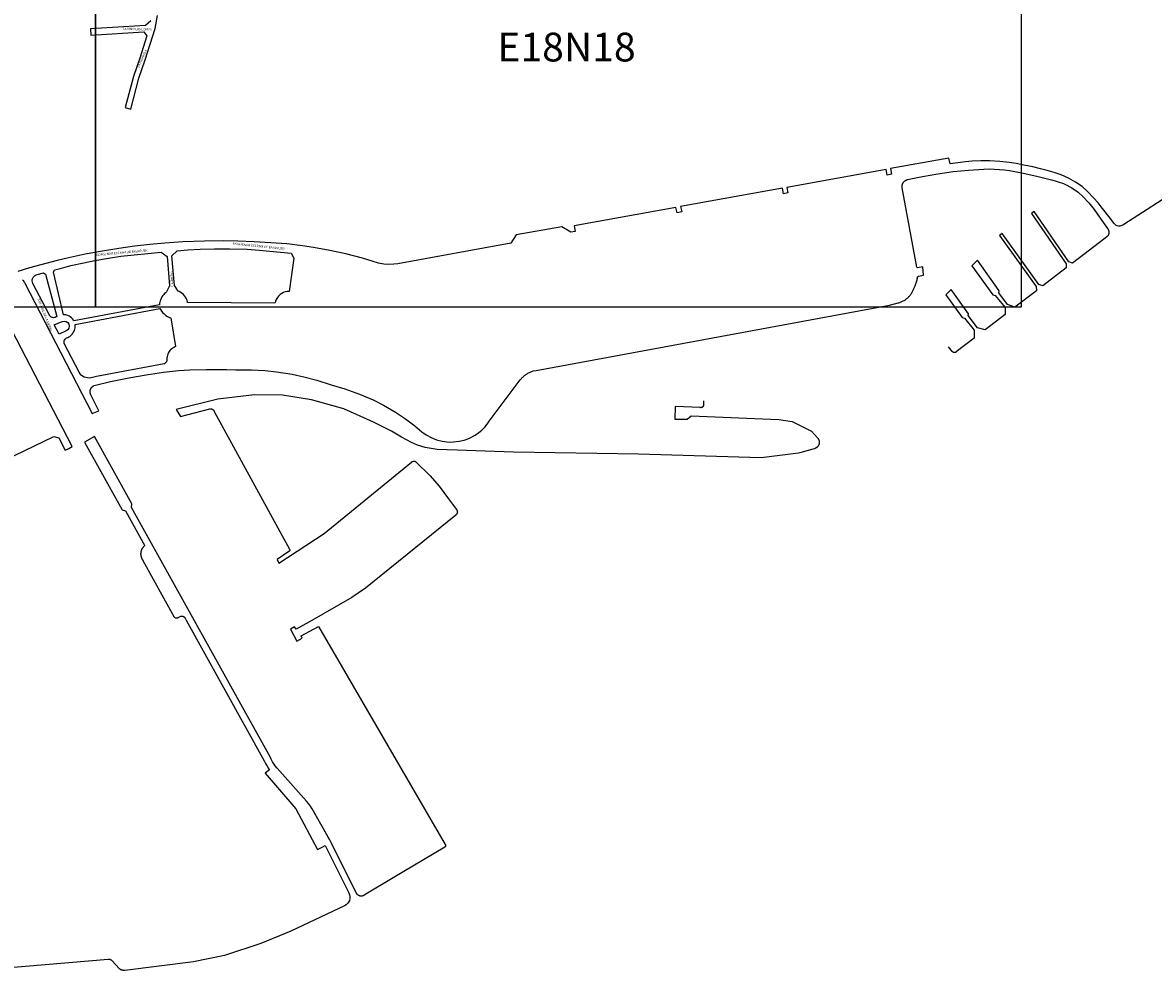
# Model space of a CAD drawing. Units: inches. Extents: x 358384 to 362322, y 6306608 to 6310836.
# Drawn here: x 359753 to 360737, y 6306677 to 6307502 of the extents above; entities that cross this region are included whole.
import ezdxf

# ---------------------------------------------------------------- set-up
doc = ezdxf.new("R2010")
doc.units = ezdxf.units.IN
doc.header["$LTSCALE"] = 0.1
doc.header["$MEASUREMENT"] = 0
for name, color, linetype in [('GRILLA', 9, 'Continuous'), ('NOMBRE_CALLE', 7, 'Continuous'), ('SOLERA', 254, 'Continuous')]:
    doc.layers.add(name, color=color, linetype=linetype)
doc.styles.add('CLARO_SS', font='sanss___.ttf')

msp = doc.modelspace()

# ---------------------------------------------------------------- linework, layer by layer
at = {"layer": 'GRILLA'}
for points in [[(359009.86, 6307768.57), (359815.86, 6307768.57), (359815.86, 6307254.57), (359009.86, 6307254.57), (359009.86, 6307768.57)], [(359815.86, 6307768.57), (360621.86, 6307768.57), (360621.86, 6307254.57), (359815.86, 6307254.57), (359815.86, 6307768.57)]]:
    msp.add_lwpolyline(points, dxfattribs=at)
at = {"layer": 'SOLERA'}
for points in [[(359864.03, 6307503.78), (359859.64, 6307499.89), (359811.5, 6307496.98), (359811.86, 6307491.51), (359858.08, 6307494.32), (359860.68, 6307491), (359854.5, 6307471.48), (359849.05, 6307455.38), (359841.79, 6307428.4), (359846.61, 6307427.1), (359853.84, 6307453.92), (359859.25, 6307469.92), (359867.94, 6307497.38), (359870.02, 6307508.65)], [(360810.72, 6307390.33), (360711.34, 6307326.5), (360710.51, 6307326.03), (360709.63, 6307325.64), (360708.72, 6307325.35), (360707.78, 6307325.15), (360706.82, 6307325.07), (360705.56, 6307325.38), (360704.61, 6307325.75), (360702.62, 6307327.66), (360699.37, 6307331.96), (360692.81, 6307340.54), (360688.88, 6307345.32), (360684.94, 6307349.81), (360679.81, 6307355.22), (360675.01, 6307359.67), (360669.34, 6307363.57), (360663.17, 6307367.03), (360656.77, 6307369.89), (360650.81, 6307371.95), (360644.62, 6307373.64), (360638.81, 6307375.11), (360632.06, 6307376.69), (360624.31, 6307378.33), (360617.62, 6307379.6), (360611.63, 6307380.62), (360603.5, 6307381.44), (360594.38, 6307381.92), (360586.98, 6307381.96), (360579.31, 6307381.68), (360573.61, 6307381.26), (360560.13, 6307379.52), (360559.07, 6307384.39), (360508.1, 6307375.21), (360509.12, 6307370.33), (360505.22, 6307369.64), (360504.32, 6307374.53), (360417.8, 6307358.88), (360418.87, 6307354.03), (360414.91, 6307353.32), (360414.15, 6307358.19), (360325.39, 6307342.17), (360326.36, 6307337.53), (360322.47, 6307336.65), (360321.42, 6307341.44), (360232.8, 6307325.37), (360233.73, 6307320.51), (360229.81, 6307319.77), (360222.01, 6307324.45), (360182.35, 6307317.48), (360177.54, 6307310.45), (360079.13, 6307292.29), (360075.88, 6307291.93), (360071.48, 6307291.82), (360067.02, 6307292.16), (360062.51, 6307292.96), (360056.78, 6307294.69), (360048.53, 6307297.15), (360033.93, 6307300.97), (360019.98, 6307304.06), (360005.68, 6307306.64), (359996.1, 6307308.06), (359982.66, 6307309.62), (359968.73, 6307310.73), (359954.04, 6307311.53), (359939.86, 6307312.05), (359927.01, 6307312.24), (359910.75, 6307312.09), (359891.98, 6307311.36), (359876.42, 6307310.31), (359863.21, 6307309.1), (359849.81, 6307307.57), (359836.3, 6307305.72), (359822.14, 6307303.44), (359807.12, 6307300.63), (359791.41, 6307297.27), (359782.46, 6307295.15), (359768.41, 6307291.54), (359758.39, 6307288.74), (359748.43, 6307285.79)], [(359752.47, 6307278.33), (359752.58, 6307278.25), (359752.69, 6307278.17), (359752.79, 6307278.08), (359752.89, 6307277.99), (359752.99, 6307277.89), (359753.09, 6307277.8), (359753.18, 6307277.69), (359753.27, 6307277.59), (359753.35, 6307277.48), (359753.43, 6307277.37), (359753.63, 6307277.09), (359753.81, 6307276.8), (359753.99, 6307276.5), (359754.15, 6307276.2), (359813.21, 6307162.04), (359818.97, 6307164.45), (359811.94, 6307178.22), (359811.85, 6307178.4), (359811.77, 6307178.6), (359811.69, 6307178.79), (359811.62, 6307178.99), (359811.55, 6307179.19), (359811.49, 6307179.39), (359811.44, 6307179.59), (359811.4, 6307179.8), (359811.36, 6307180.01), (359811.33, 6307180.21), (359811.31, 6307180.42), (359811.3, 6307180.63), (359811.29, 6307180.84), (359811.29, 6307181.05), (359811.3, 6307181.26), (359811.31, 6307181.47), (359811.34, 6307181.68), (359811.37, 6307181.89), (359811.4, 6307182.09), (359811.45, 6307182.3), (359811.5, 6307182.5), (359811.56, 6307182.7), (359811.62, 6307182.9), (359811.7, 6307183.1), (359811.78, 6307183.29), (359811.86, 6307183.48), (359811.96, 6307183.67), (359812.06, 6307183.86), (359812.16, 6307184.04), (359812.27, 6307184.22), (359812.39, 6307184.39), (359812.52, 6307184.56), (359812.65, 6307184.72), (359812.78, 6307184.88), (359812.92, 6307185.04), (359813.07, 6307185.19), (359813.22, 6307185.33), (359813.38, 6307185.47), (359813.54, 6307185.6), (359813.71, 6307185.73), (359813.88, 6307185.85), (359814.05, 6307185.97), (359814.23, 6307186.08), (359814.42, 6307186.18), (359814.6, 6307186.28), (359815.87, 6307186.74), (359828.96, 6307189.84), (359844.91, 6307193.12), (359860.09, 6307195.76), (359875.24, 6307197.91), (359888.3, 6307199.4), (359898.04, 6307200.16), (359912.7, 6307200.22), (359929.92, 6307200.21), (359938.11, 6307200.16), (359951.76, 6307200), (359963.35, 6307199.36), (359973.64, 6307198.3), (359987.09, 6307196.2), (359997.45, 6307194.03), (359997.45, 6307194.03), (360008.62, 6307191.11), (360021.29, 6307187.07), (360032.94, 6307183.39), (360045.93, 6307178.9), (360057.62, 6307173.89), (360066.85, 6307169.22), (360077.25, 6307163.12), (360085.99, 6307157.24), (360094.05, 6307151.13), (360100.15, 6307146), (360103.82, 6307143.35), (360108.17, 6307140.97), (360112.99, 6307139.07), (360117.92, 6307137.83), (360123.87, 6307137.18), (360127.68, 6307137.23), (360132.74, 6307137.85), (360136.96, 6307138.89), (360141.15, 6307140.36), (360146.51, 6307143.11), (360149.8, 6307145.39), (360152.41, 6307147.59), (360154.96, 6307150.17), (360156.96, 6307152.6), (360158.87, 6307155.36), (360185.85, 6307191.26), (360186.31, 6307191.84), (360186.78, 6307192.41), (360187.27, 6307192.95), (360187.78, 6307193.49), (360188.31, 6307194), (360188.85, 6307194.5), (360189.41, 6307194.97), (360189.99, 6307195.43), (360190.58, 6307195.87), (360191.19, 6307196.28), (360191.81, 6307196.68), (360192.45, 6307197.05), (360193.09, 6307197.4), (360193.75, 6307197.73), (360194.42, 6307198.04), (360195.1, 6307198.32), (360195.79, 6307198.58), (360196.49, 6307198.82), (360197.19, 6307199.03), (360199.68, 6307199.59), (360507.41, 6307256.36), (360514.88, 6307258.25), (360515.54, 6307258.44), (360516.2, 6307258.64), (360516.84, 6307258.87), (360517.49, 6307259.12), (360518.12, 6307259.39), (360518.74, 6307259.69), (360519.35, 6307260), (360519.95, 6307260.34), (360520.54, 6307260.7), (360521.11, 6307261.08), (360521.67, 6307261.48), (360522.21, 6307261.9), (360522.75, 6307262.33), (360523.26, 6307262.79), (360523.76, 6307263.26), (360524.24, 6307263.76), (360524.7, 6307264.26), (360525.15, 6307264.79), (360525.58, 6307265.33), (360525.98, 6307265.88), (360526.37, 6307266.45), (360526.74, 6307267.03), (360527.08, 6307267.63), (360527.41, 6307268.23), (360527.71, 6307268.85), (360528, 6307269.48), (360528.26, 6307270.11), (360528.49, 6307270.76), (360529.68, 6307273.17), (360530.34, 6307274.84), (360530.87, 6307276.55), (360531.29, 6307278.3), (360531.45, 6307279.18), (360531.58, 6307280.07), (360531.68, 6307280.96), (360532.5, 6307281.71), (360537, 6307282.51), (360536.31, 6307289.58), (360531.72, 6307288.76), (360531, 6307289.32), (360518.41, 6307358.64), (360518.38, 6307358.85), (360518.35, 6307359.06), (360518.33, 6307359.27), (360518.32, 6307359.49), (360518.31, 6307359.7), (360518.32, 6307359.92), (360518.33, 6307360.13), (360518.34, 6307360.34), (360518.37, 6307360.56), (360518.4, 6307360.77), (360518.44, 6307360.98), (360518.49, 6307361.19), (360518.55, 6307361.4), (360518.61, 6307361.6), (360518.68, 6307361.8), (360518.76, 6307362), (360518.84, 6307362.2), (360518.93, 6307362.39), (360519.03, 6307362.59), (360519.13, 6307362.77), (360519.24, 6307362.96), (360519.36, 6307363.14), (360519.48, 6307363.31), (360519.61, 6307363.48), (360519.75, 6307363.65), (360519.89, 6307363.81), (360520.04, 6307363.97), (360520.19, 6307364.12), (360520.35, 6307364.26), (360520.51, 6307364.4), (360520.68, 6307364.54), (360520.85, 6307364.66), (360521.03, 6307364.79), (360521.21, 6307364.9), (360521.39, 6307365.01), (360521.58, 6307365.11), (360521.77, 6307365.21), (360521.97, 6307365.3), (360522.16, 6307365.38), (360522.37, 6307365.46), (360522.57, 6307365.52), (360522.77, 6307365.58), (360522.98, 6307365.64), (360536.15, 6307368.42), (360549.4, 6307370.74), (360562.72, 6307372.59), (360576.1, 6307373.98), (360589.53, 6307374.9), (360594.02, 6307374.94), (360598.5, 6307374.83), (360602.99, 6307374.56), (360607.46, 6307374.15), (360611.91, 6307373.58), (360616.35, 6307372.86), (360620.75, 6307372), (360625.13, 6307370.99), (360636.74, 6307368.43), (360648.27, 6307365.52), (360651.68, 6307364.59), (360655.06, 6307363.56), (360658.95, 6307362.2), (360660.02, 6307361.73), (360666.06, 6307358.38), (360671.58, 6307354.59), (360675.95, 6307350.62), (360680.89, 6307345.38), (360685.56, 6307339.64), (360690.64, 6307332.22), (360697.25, 6307323.06), (360697.36, 6307322.9), (360697.47, 6307322.74), (360697.57, 6307322.57), (360697.67, 6307322.4), (360697.75, 6307322.22), (360697.84, 6307322.04), (360697.91, 6307321.86), (360697.98, 6307321.68), (360698.04, 6307321.49), (360698.1, 6307321.3), (360698.15, 6307321.11), (360698.19, 6307320.92), (360698.23, 6307320.73), (360698.26, 6307320.53), (360698.28, 6307320.34), (360698.3, 6307320.14), (360698.31, 6307319.94), (360698.31, 6307319.75), (360698.3, 6307319.55), (360698.29, 6307319.36), (360698.27, 6307319.16), (360698.25, 6307318.96), (360698.22, 6307318.77), (360698.18, 6307318.58), (360698.13, 6307318.39), (360698.08, 6307318.2), (360698.02, 6307318.01), (360697.95, 6307317.82), (360697.88, 6307317.64), (360697.8, 6307317.46), (360697.72, 6307317.28), (360697.63, 6307317.11), (360697.53, 6307316.94), (360697.43, 6307316.77), (360697.32, 6307316.61), (360697.2, 6307316.45), (360697.08, 6307316.29), (360696.96, 6307316.14), (360696.83, 6307315.99), (360695.23, 6307314.71), (360666.79, 6307292.98), (360663.48, 6307294.14), (360633.29, 6307337.77), (360630.83, 6307336.06), (360661.01, 6307292.43), (360661.29, 6307288.78), (360640.84, 6307273.15), (360637.38, 6307274.37), (360605.51, 6307318.84), (360603.05, 6307317.13), (360634.91, 6307272.66), (360635.2, 6307268.84), (360616.45, 6307254.52), (360610.1, 6307256.8), (360602.41, 6307267.21), (360602.7, 6307268.72), (360583.81, 6307295.55), (360579.04, 6307290.59), (360597.34, 6307265.35), (360599.4, 6307264.89), (360607.9, 6307254.24), (360608.05, 6307248.1), (360590.57, 6307234.75), (360584.03, 6307236.71), (360575.68, 6307247.4), (360575.97, 6307248.91), (360561.06, 6307270.09), (360556.29, 6307265.31), (360570.6, 6307245.54), (360572.66, 6307245.08), (360581.16, 6307234.43), (360581.07, 6307227.49), (360565.49, 6307215.58), (360565.42, 6307215.53), (360565.34, 6307215.48), (360565.27, 6307215.43), (360565.19, 6307215.39), (360565.12, 6307215.34), (360565.04, 6307215.31), (360564.96, 6307215.27), (360564.87, 6307215.23), (360564.79, 6307215.2), (360564.71, 6307215.18), (360564.62, 6307215.15), (360564.54, 6307215.13), (360564.45, 6307215.11), (360564.36, 6307215.09), (360564.28, 6307215.08), (360564.19, 6307215.07), (360564.1, 6307215.06), (360564.01, 6307215.06), (360563.92, 6307215.06), (360563.84, 6307215.06), (360563.75, 6307215.07), (360563.66, 6307215.07), (360563.57, 6307215.08), (360563.49, 6307215.1), (360563.4, 6307215.12), (360563.31, 6307215.14), (360563.23, 6307215.16), (360563.14, 6307215.19), (360563.06, 6307215.22), (360562.98, 6307215.25), (360562.9, 6307215.28), (360562.82, 6307215.32), (360562.74, 6307215.36), (360562.66, 6307215.4), (360562.59, 6307215.45), (360562.51, 6307215.5), (360562.44, 6307215.55), (360562.37, 6307215.6), (360562.3, 6307215.66), (360562.23, 6307215.72), (360562.17, 6307215.78), (360562.11, 6307215.84), (360562.05, 6307215.9), (360561.99, 6307215.97), (360561.93, 6307216.04), (360561.02, 6307217.02), (360558.74, 6307220.1)], [(359780.24, 6307287.02), (359784.3, 6307288.12), (359794.64, 6307290.74), (359805.86, 6307293.28), (359815.31, 6307295.2), (359827.18, 6307297.31), (359837.94, 6307298.94), (359873.01, 6307302.46), (359878.33, 6307298.81), (359880.45, 6307273.22), (359877.82, 6307267.89), (359877.37, 6307267.56), (359876.91, 6307267.18), (359876.07, 6307266.41), (359875.37, 6307265.67), (359874.53, 6307264.62), (359873.77, 6307263.48), (359873.03, 6307262.11), (359872.5, 6307260.83), (359872.26, 6307260.1), (359871.97, 6307259.03), (359871.79, 6307258.07), (359871.69, 6307257.39), (359871.63, 6307256.65), (359797.25, 6307242.57), (359796.82, 6307243.28), (359795.91, 6307244.48), (359795.06, 6307245.35), (359793.96, 6307246.21), (359792.99, 6307246.79), (359791.98, 6307247.26), (359791.13, 6307247.55), (359790.09, 6307247.81), (359788.86, 6307247.97), (359788, 6307247.99), (359779.37, 6307285.16), (359780.24, 6307287.02)], [(359988.74, 6307297.21), (359984.55, 6307268.33), (359982.99, 6307268.22), (359981.14, 6307267.83), (359979.69, 6307267.31), (359978.1, 6307266.49), (359976.76, 6307265.55), (359975.35, 6307264.23), (359974.45, 6307263.14), (359973.79, 6307262.13), (359973.03, 6307260.63), (359972.75, 6307259.91), (359972.56, 6307259.34), (359972.23, 6307257.94), (359896.01, 6307258.62), (359895.95, 6307259.09), (359895.67, 6307260.38), (359895.37, 6307261.33), (359894.9, 6307262.44), (359894.38, 6307263.4), (359893.59, 6307264.55), (359892.74, 6307265.52), (359891.58, 6307266.55), (359890.23, 6307267.46), (359888.9, 6307268.12), (359888.08, 6307268.43), (359884.64, 6307273.54), (359882.5, 6307299.18), (359887.12, 6307303.63), (359896.51, 6307304.43), (359907.05, 6307305.07), (359919.49, 6307305.48), (359932.8, 6307305.5), (359947.99, 6307304.99), (359958.57, 6307304.31), (359986.27, 6307301.48), (359988.74, 6307297.21)], [(359770.67, 6307284.55), (359772.48, 6307283.44), (359782.41, 6307246.61), (359782.02, 6307246.27), (359781.69, 6307246.04), (359780.99, 6307245.68), (359780.24, 6307245.46), (359779.47, 6307245.39), (359778.7, 6307245.46), (359778.14, 6307245.61), (359777.63, 6307245.82), (359777.11, 6307246.13), (359776.49, 6307246.66), (359776.03, 6307247.24), (359775.83, 6307247.57), (359761.43, 6307275.12), (359760.99, 6307276.27), (359760.81, 6307277.49), (359760.91, 6307278.72), (359761.27, 6307279.9), (359761.89, 6307280.97), (359762.74, 6307281.87), (359763.76, 6307282.57), (359765.24, 6307283.1), (359770.67, 6307284.55)], [(359711.37, 6307109.25), (359779.77, 6307142.03), (359784.02, 6307140.77), (359789.62, 6307130.14), (359792.74, 6307131.57), (359795.79, 6307133.24), (359726.98, 6307265.41)], [(359798.35, 6307239.58), (359798.34, 6307239.61), (359872.09, 6307253.37), (359872.58, 6307252.48), (359873.56, 6307251.03), (359874.65, 6307249.73), (359875.67, 6307248.73), (359877.36, 6307247.4), (359878.75, 6307246.55), (359880.48, 6307245.74), (359881.51, 6307245.36), (359885.68, 6307220.31), (359884.71, 6307219.91), (359883.14, 6307219.03), (359882.33, 6307218.44), (359881.39, 6307217.59), (359880.74, 6307216.87), (359880.06, 6307215.95), (359879.48, 6307214.99), (359878.91, 6307213.75), (359878.55, 6307212.63), (359878.29, 6307211.39), (359878.19, 6307210.53), (359878.16, 6307209.78), (359878.2, 6307208.79), (359878.09, 6307207.95), (359877.84, 6307207.3), (359877.68, 6307207), (359877.35, 6307206.51), (359877.03, 6307206.15), (359876.37, 6307205.6), (359875.99, 6307205.37), (359875.79, 6307205.28), (359816.75, 6307194.18), (359812.13, 6307193.14), (359810.4, 6307192.9), (359808.91, 6307192.96), (359807.44, 6307193.26), (359806.05, 6307193.79), (359804.75, 6307194.54), (359803.6, 6307195.48), (359802.61, 6307196.61), (359801.81, 6307197.87), (359788.8, 6307222.93), (359788.71, 6307223.34), (359788.63, 6307224.01), (359788.66, 6307224.64), (359788.83, 6307225.43), (359789.02, 6307225.92), (359789.42, 6307226.6), (359790.04, 6307227.28), (359790.76, 6307227.79), (359791.77, 6307228.18), (359792.67, 6307228.63), (359793.55, 6307229.17), (359794.61, 6307230), (359795.64, 6307231.03), (359796.57, 6307232.25), (359797.18, 6307233.28), (359797.64, 6307234.31), (359798.02, 6307235.48), (359798.29, 6307236.72), (359798.39, 6307237.67), (359798.41, 6307238.75), (359798.35, 6307239.58)], [(359784.33, 6307231.2), (359780.1, 6307239.3), (359786.89, 6307242.12), (359788.66, 6307242.5), (359790.37, 6307242.17), (359791.82, 6307241.21), (359792.8, 6307239.78), (359793.16, 6307238.08), (359792.85, 6307236.37), (359791.91, 6307234.9), (359790.49, 6307233.91), (359784.33, 6307231.2)], [(360345.5, 6307173.03), (360345.31, 6307169.2), (360345.31, 6307169.13), (360345.3, 6307169.05), (360345.29, 6307168.97), (360345.28, 6307168.89), (360345.26, 6307168.82), (360345.24, 6307168.74), (360345.22, 6307168.67), (360345.2, 6307168.59), (360345.17, 6307168.52), (360345.14, 6307168.44), (360345.11, 6307168.37), (360345.08, 6307168.3), (360345.04, 6307168.23), (360345, 6307168.17), (360344.96, 6307168.1), (360344.92, 6307168.03), (360344.87, 6307167.97), (360344.82, 6307167.91), (360344.77, 6307167.85), (360344.72, 6307167.79), (360344.67, 6307167.73), (360344.61, 6307167.68), (360344.55, 6307167.63), (360344.49, 6307167.58), (360344.43, 6307167.53), (360344.37, 6307167.48), (360344.3, 6307167.44), (360344.24, 6307167.4), (360344.17, 6307167.36), (360344.1, 6307167.32), (360344.03, 6307167.28), (360343.96, 6307167.25), (360343.89, 6307167.22), (360343.81, 6307167.2), (360343.74, 6307167.17), (360343.66, 6307167.15), (360343.59, 6307167.13), (360343.51, 6307167.11), (360343.44, 6307167.1), (360343.36, 6307167.09), (360343.28, 6307167.08), (360343.2, 6307167.07), (360343.12, 6307167.07), (360343.05, 6307167.07), (360342.97, 6307167.07), (360342.89, 6307167.08), (360342.81, 6307167.09), (360342.73, 6307167.1), (360342.66, 6307167.11), (360342.58, 6307167.13), (360320.73, 6307168.01), (360320.34, 6307157.21), (360331.04, 6307157.01), (360334.74, 6307160.11), (360410.94, 6307156.91), (360422.54, 6307155.11), (360439.54, 6307146.61), (360444.74, 6307140.71), (360444.87, 6307140.55), (360444.99, 6307140.39), (360445.12, 6307140.23), (360445.23, 6307140.06), (360445.34, 6307139.89), (360445.44, 6307139.71), (360445.54, 6307139.53), (360445.63, 6307139.35), (360445.71, 6307139.16), (360445.79, 6307138.98), (360445.86, 6307138.78), (360445.92, 6307138.59), (360445.98, 6307138.39), (360446.03, 6307138.2), (360446.07, 6307138), (360446.11, 6307137.8), (360446.14, 6307137.6), (360446.16, 6307137.39), (360446.17, 6307137.19), (360446.18, 6307136.99), (360446.18, 6307136.78), (360446.17, 6307136.58), (360446.16, 6307136.37), (360446.14, 6307136.17), (360446.11, 6307135.97), (360446.07, 6307135.77), (360446.03, 6307135.57), (360445.98, 6307135.37), (360445.92, 6307135.18), (360445.86, 6307134.98), (360445.79, 6307134.79), (360445.71, 6307134.6), (360445.63, 6307134.42), (360445.54, 6307134.23), (360445.44, 6307134.05), (360445.34, 6307133.88), (360445.23, 6307133.7), (360445.12, 6307133.54), (360445, 6307133.37), (360444.87, 6307133.21), (360444.74, 6307133.06), (360444.6, 6307132.91), (360444.46, 6307132.76), (360443.3, 6307131.88), (360441.96, 6307131.31), (360440.53, 6307130.91), (360429.24, 6307127.74), (360427.95, 6307127.44), (360395.5, 6307123.52), (360288.89, 6307126.68), (360180.03, 6307128.32), (360147.21, 6307129.44), (360130.83, 6307130.2), (360122.27, 6307130.45), (360113.45, 6307130.7), (360103.12, 6307132.46), (360096.31, 6307134.47), (360091.03, 6307136.74), (360082.47, 6307141.26), (360073.66, 6307146.54), (360058.01, 6307154.57), (360032.08, 6307166.14), (360003.91, 6307173.99), (359978.8, 6307177.97), (359954.48, 6307178.37), (359922.5, 6307174.57), (359886.33, 6307165.45), (359889.85, 6307159.46), (359915.4, 6307165.93), (359915.51, 6307165.96), (359915.63, 6307165.98), (359915.75, 6307166), (359915.87, 6307166.02), (359915.99, 6307166.03), (359916.11, 6307166.03), (359916.23, 6307166.03), (359916.35, 6307166.03), (359916.47, 6307166.03), (359916.59, 6307166.02), (359916.71, 6307166), (359916.83, 6307165.98), (359916.94, 6307165.96), (359917.06, 6307165.93), (359917.18, 6307165.9), (359917.29, 6307165.87), (359917.41, 6307165.83), (359917.52, 6307165.78), (359917.63, 6307165.74), (359917.74, 6307165.68), (359917.84, 6307165.63), (359917.95, 6307165.57), (359918.05, 6307165.51), (359918.15, 6307165.44), (359918.25, 6307165.37), (359918.34, 6307165.3), (359918.44, 6307165.22), (359918.53, 6307165.15), (359918.62, 6307165.06), (359918.7, 6307164.98), (359918.78, 6307164.89), (359918.86, 6307164.8), (359918.93, 6307164.7), (359919.01, 6307164.61), (359919.07, 6307164.51), (359919.14, 6307164.41), (359919.2, 6307164.3), (359919.26, 6307164.2), (359919.31, 6307164.09), (359919.36, 6307163.98), (359919.41, 6307163.87), (359984.92, 6307043.97), (359984.94, 6307043.92), (359984.97, 6307043.86), (359984.99, 6307043.81), (359985.01, 6307043.75), (359985.03, 6307043.7), (359985.05, 6307043.64), (359985.07, 6307043.58), (359985.08, 6307043.53), (359985.09, 6307043.47), (359985.1, 6307043.41), (359985.11, 6307043.35), (359985.12, 6307043.29), (359985.12, 6307043.23), (359985.12, 6307043.17), (359985.12, 6307043.11), (359985.12, 6307043.05), (359985.12, 6307043), (359985.11, 6307042.94), (359985.1, 6307042.88), (359985.09, 6307042.82), (359985.08, 6307042.76), (359985.06, 6307042.7), (359985.05, 6307042.65), (359985.03, 6307042.59), (359985.01, 6307042.53), (359984.99, 6307042.48), (359984.96, 6307042.43), (359984.94, 6307042.37), (359984.91, 6307042.32), (359984.88, 6307042.27), (359984.85, 6307042.22), (359984.81, 6307042.17), (359984.78, 6307042.12), (359984.74, 6307042.07), (359984.7, 6307042.03), (359984.66, 6307041.99), (359984.62, 6307041.94), (359984.58, 6307041.9), (359984.53, 6307041.86), (359984.49, 6307041.82), (359984.44, 6307041.79), (359984.39, 6307041.75), (359984.34, 6307041.72), (359974.24, 6307034.79), (359975.7, 6307031.61), (360014.96, 6307057.59), (360091.16, 6307119.77), (360091.24, 6307119.84), (360091.33, 6307119.9), (360091.42, 6307119.97), (360091.52, 6307120.02), (360091.61, 6307120.08), (360091.71, 6307120.13), (360091.81, 6307120.18), (360091.91, 6307120.23), (360092.01, 6307120.27), (360092.11, 6307120.31), (360092.22, 6307120.34), (360092.32, 6307120.37), (360092.43, 6307120.4), (360092.54, 6307120.42), (360092.65, 6307120.44), (360092.76, 6307120.46), (360092.87, 6307120.47), (360092.98, 6307120.48), (360093.09, 6307120.49), (360093.2, 6307120.49), (360093.31, 6307120.48), (360093.42, 6307120.48), (360093.53, 6307120.47), (360093.64, 6307120.45), (360093.75, 6307120.43), (360093.85, 6307120.41), (360093.96, 6307120.39), (360094.07, 6307120.36), (360094.17, 6307120.32), (360094.28, 6307120.29), (360094.38, 6307120.25), (360094.48, 6307120.2), (360094.58, 6307120.15), (360094.68, 6307120.1), (360094.78, 6307120.05), (360107.25, 6307107.69), (360115.11, 6307098.84), (360123.45, 6307087.82), (360130.37, 6307078.38), (360130.44, 6307078.28), (360130.5, 6307078.18), (360130.56, 6307078.08), (360130.62, 6307077.97), (360130.68, 6307077.86), (360130.73, 6307077.75), (360130.78, 6307077.64), (360130.82, 6307077.53), (360130.86, 6307077.42), (360130.89, 6307077.3), (360130.93, 6307077.18), (360130.95, 6307077.07), (360130.98, 6307076.95), (360131, 6307076.83), (360131.01, 6307076.71), (360131.02, 6307076.59), (360131.03, 6307076.47), (360131.03, 6307076.35), (360131.03, 6307076.23), (360131.02, 6307076.11), (360131.01, 6307075.99), (360130.99, 6307075.87), (360130.97, 6307075.75), (360130.95, 6307075.63), (360130.92, 6307075.51), (360130.89, 6307075.39), (360130.86, 6307075.28), (360130.82, 6307075.16), (360130.77, 6307075.05), (360130.72, 6307074.94), (360130.67, 6307074.83), (360130.62, 6307074.72), (360130.56, 6307074.62), (360130.49, 6307074.52), (360130.43, 6307074.42), (360130.36, 6307074.32), (360130.28, 6307074.22), (360130.21, 6307074.13), (360130.13, 6307074.04), (360130.04, 6307073.95), (360129.96, 6307073.87), (360129.87, 6307073.78), (360129.78, 6307073.71), (360129.68, 6307073.63), (360129.58, 6307073.56), (360050.94, 6307009.82), (360039.09, 6307001.76), (360002.29, 6306980.49), (359990.56, 6306974.21), (359989.31, 6306976.33), (359985.65, 6306974.27), (359991.27, 6306963.68), (359995.98, 6306966.4), (359994.92, 6306968.44), (360010.01, 6306976.67), (360120.56, 6306786.83), (360120.59, 6306786.78), (360120.62, 6306786.72), (360120.65, 6306786.66), (360120.67, 6306786.61), (360120.7, 6306786.55), (360120.72, 6306786.49), (360120.74, 6306786.43), (360120.75, 6306786.37), (360120.77, 6306786.31), (360120.78, 6306786.25), (360120.79, 6306786.18), (360120.8, 6306786.12), (360120.8, 6306786.06), (360120.8, 6306786), (360120.81, 6306785.93), (360120.8, 6306785.87), (360120.8, 6306785.81), (360120.8, 6306785.75), (360120.79, 6306785.68), (360120.78, 6306785.62), (360120.77, 6306785.56), (360120.75, 6306785.5), (360120.74, 6306785.44), (360120.72, 6306785.38), (360120.7, 6306785.32), (360120.67, 6306785.26), (360120.65, 6306785.2), (360120.62, 6306785.15), (360120.59, 6306785.09), (360120.56, 6306785.04), (360120.53, 6306784.98), (360120.5, 6306784.93), (360120.46, 6306784.88), (360120.42, 6306784.83), (360120.38, 6306784.78), (360120.34, 6306784.73), (360120.3, 6306784.69), (360120.25, 6306784.64), (360120.21, 6306784.6), (360120.16, 6306784.56), (360120.11, 6306784.52), (360075.24, 6306757.8), (360049.88, 6306742.5), (360049.73, 6306742.42), (360049.59, 6306742.34), (360049.44, 6306742.26), (360049.29, 6306742.19), (360049.14, 6306742.13), (360048.98, 6306742.07), (360048.82, 6306742.01), (360048.67, 6306741.96), (360048.5, 6306741.92), (360048.34, 6306741.88), (360048.18, 6306741.85), (360048.02, 6306741.82), (360047.85, 6306741.8), (360047.68, 6306741.79), (360047.52, 6306741.78), (360047.35, 6306741.77), (360047.19, 6306741.77), (360047.02, 6306741.78), (360046.85, 6306741.8), (360046.69, 6306741.81), (360046.52, 6306741.84), (360046.36, 6306741.87), (360046.2, 6306741.91), (360046.04, 6306741.95), (360045.88, 6306742), (360045.72, 6306742.05), (360045.56, 6306742.11), (360045.41, 6306742.17), (360045.26, 6306742.24), (360045.11, 6306742.31), (360044.96, 6306742.39), (360044.82, 6306742.48), (360044.68, 6306742.57), (360044.54, 6306742.66), (360044.41, 6306742.76), (360044.28, 6306742.86), (360044.15, 6306742.97), (360044.03, 6306743.08), (360043.91, 6306743.2), (360043.8, 6306743.32), (360043.68, 6306743.45), (360043.58, 6306743.57), (360043.48, 6306743.71), (360022.38, 6306785.97), (360021.2, 6306788.44), (360019.94, 6306790.86), (360018.6, 6306793.24), (360017.17, 6306795.58), (360004.75, 6306817.88), (360003.16, 6306820.11), (360001.5, 6306822.28), (359999.77, 6306824.39), (359974.05, 6306853.25), (359972.38, 6306855.35), (359971.41, 6306856.71), (359970.7, 6306857.77), (359970.06, 6306858.84), (359969.44, 6306859.96), (359968.84, 6306861.11), (359968.24, 6306862.38), (359847.27, 6307080.22), (359847.75, 6307083.47), (359815.1, 6307142.05), (359806.46, 6307137.01), (359839.23, 6307078.22), (359842, 6307077.35), (359858.92, 6307046.88), (359858.67, 6307046.69), (359858.43, 6307046.49), (359858.19, 6307046.28), (359857.96, 6307046.07), (359857.74, 6307045.84), (359857.53, 6307045.61), (359857.33, 6307045.37), (359857.13, 6307045.12), (359856.94, 6307044.87), (359856.77, 6307044.61), (359856.6, 6307044.34), (359856.44, 6307044.07), (359856.29, 6307043.8), (359856.15, 6307043.51), (359856.02, 6307043.23), (359855.9, 6307042.94), (359855.79, 6307042.64), (359855.7, 6307042.34), (359855.61, 6307042.04), (359855.53, 6307041.73), (359855.47, 6307041.43), (359855.41, 6307041.12), (359855.37, 6307040.81), (359855.33, 6307040.49), (359855.31, 6307040.18), (359855.3, 6307039.86), (359855.3, 6307039.55), (359855.31, 6307039.24), (359855.33, 6307038.92), (359855.37, 6307038.61), (359855.41, 6307038.3), (359855.47, 6307037.99), (359855.53, 6307037.68), (359855.61, 6307037.37), (359855.7, 6307037.07), (359855.8, 6307036.77), (359855.9, 6307036.48), (359856.02, 6307036.19), (359856.15, 6307035.9), (359856.29, 6307035.62), (359856.44, 6307035.34), (359856.6, 6307035.07), (359856.77, 6307034.8), (359856.95, 6307034.54), (359857.13, 6307034.29), (359857.33, 6307034.04), (359884.08, 6306985.33), (359884.14, 6306985.24), (359884.21, 6306985.15), (359884.28, 6306985.06), (359884.36, 6306984.98), (359884.44, 6306984.9), (359884.52, 6306984.82), (359884.6, 6306984.75), (359884.69, 6306984.67), (359884.78, 6306984.61), (359884.87, 6306984.54), (359884.96, 6306984.48), (359885.05, 6306984.42), (359885.15, 6306984.36), (359885.25, 6306984.31), (359885.35, 6306984.26), (359885.45, 6306984.21), (359885.56, 6306984.17), (359885.66, 6306984.13), (359885.77, 6306984.1), (359885.88, 6306984.07), (359885.99, 6306984.04), (359886.1, 6306984.02), (359886.21, 6306984), (359886.32, 6306983.98), (359886.43, 6306983.97), (359886.54, 6306983.96), (359886.66, 6306983.96), (359886.77, 6306983.96), (359886.88, 6306983.96), (359886.99, 6306983.97), (359887.1, 6306983.98), (359887.21, 6306984), (359887.33, 6306984.02), (359887.43, 6306984.04), (359887.54, 6306984.07), (359887.65, 6306984.1), (359887.76, 6306984.13), (359887.86, 6306984.17), (359887.97, 6306984.22), (359887.97, 6306984.22), (359888.07, 6306984.26), (359890.14, 6306985.41), (359890.24, 6306985.45), (359890.35, 6306985.48), (359890.45, 6306985.51), (359890.55, 6306985.53), (359890.66, 6306985.55), (359890.76, 6306985.57), (359890.87, 6306985.58), (359890.97, 6306985.59), (359891.08, 6306985.6), (359891.18, 6306985.6), (359891.29, 6306985.6), (359891.4, 6306985.59), (359891.5, 6306985.58), (359891.61, 6306985.57), (359891.71, 6306985.56), (359891.82, 6306985.53), (359891.92, 6306985.51), (359892.02, 6306985.48), (359892.12, 6306985.45), (359892.22, 6306985.42), (359892.32, 6306985.38), (359892.42, 6306985.34), (359892.52, 6306985.3), (359892.61, 6306985.25), (359892.7, 6306985.2), (359892.8, 6306985.14), (359892.88, 6306985.08), (359892.97, 6306985.02), (359893.06, 6306984.96), (359893.14, 6306984.89), (359893.22, 6306984.82), (359893.3, 6306984.75), (359893.37, 6306984.68), (359893.44, 6306984.6), (359893.51, 6306984.52), (359893.58, 6306984.44), (359893.64, 6306984.35), (359894.86, 6306982.16), (359962.9, 6306859.63), (359963.46, 6306858.45), (359964.14, 6306857.13), (359964.86, 6306855.83), (359965.63, 6306854.56), (359966.45, 6306853.32), (359967.31, 6306852.1), (359967.61, 6306851.71), (359963.59, 6306848.95), (359990.49, 6306817.74), (360009.2, 6306782.41), (360013.23, 6306784.4), (360015.94, 6306785.74), (360035.34, 6306746.82), (360036.47, 6306744.53), (360037.07, 6306743.03), (360037.38, 6306741.4), (360037.37, 6306739.72), (360037, 6306738.09), (360036.32, 6306736.57), (360035.34, 6306735.2), (360034.12, 6306734.08), (360032.73, 6306733.24), (359986.12, 6306711.18), (359960.06, 6306700.56), (359928.3, 6306689.94), (359901.4, 6306684.62), (359841.43, 6306677.14), (359841.21, 6306677.12), (359841, 6306677.11), (359840.78, 6306677.1), (359840.57, 6306677.1), (359840.35, 6306677.1), (359840.14, 6306677.12), (359839.93, 6306677.14), (359839.71, 6306677.17), (359839.5, 6306677.21), (359839.29, 6306677.25), (359839.08, 6306677.3), (359838.88, 6306677.36), (359838.67, 6306677.43), (359838.47, 6306677.5), (359838.27, 6306677.58), (359838.07, 6306677.67), (359837.88, 6306677.77), (359837.69, 6306677.87), (359837.51, 6306677.97), (359837.32, 6306678.09), (359837.15, 6306678.21), (359836.97, 6306678.34), (359836.8, 6306678.47), (359836.64, 6306678.61), (359830.63, 6306685.3), (359830.53, 6306685.4), (359830.44, 6306685.49), (359830.34, 6306685.59), (359830.23, 6306685.68), (359830.13, 6306685.76), (359830.02, 6306685.84), (359829.9, 6306685.92), (359829.79, 6306686), (359829.67, 6306686.07), (359829.55, 6306686.13), (359829.43, 6306686.19), (359829.3, 6306686.25), (359829.18, 6306686.3), (359829.05, 6306686.35), (359828.92, 6306686.4), (359828.79, 6306686.43), (359828.66, 6306686.47), (359828.52, 6306686.5), (359828.39, 6306686.52), (359828.25, 6306686.54), (359828.12, 6306686.56), (359827.98, 6306686.57), (359826.94, 6306686.58), (359754.92, 6306680.41), (359723.12, 6306677.81)]]:
    msp.add_lwpolyline(points, dxfattribs=at)

# ---------------------------------------------------------------- texts
at = {"layer": 'GRILLA', "style": 'CLARO_SS'}
msp.add_text('E18N18', height=25, dxfattribs=at).set_placement((360165.86, 6307468.57))
at = {"layer": 'NOMBRE_CALLE', "style": 'CLARO_SS'}
for s, rotation, p in [('CAMINO LAS LOMAS', 358.74, (359839.59, 6307496.03)), ('LA PASARELA', 66.83, (359854.19, 6307462.98)), ('MONSENOR ESCRIVA DE BALAGUER', 354.1871, (359935.59, 6307309.05)), ('MONSENOR ESCRIVA DE BALAGUER', 5.24, (359816.43, 6307299.07)), ('NAZARETH', 269.96, (359881.52, 6307286.49)), ('SAN JOSE DE LA SIERRA', 291.59, (359765.46, 6307261.56))]:
    msp.add_text(s, height=2, rotation=rotation, dxfattribs=at).set_placement(p)

doc.saveas('drawing.dxf')
